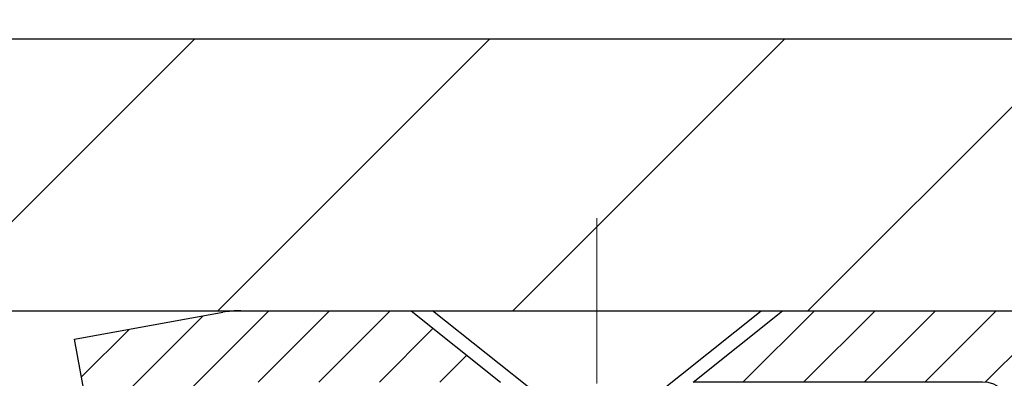
# Model space of a CAD drawing. Extents: x -7 to 3254, y -7 to 1977.
# Drawn here: x 26 to 28, y 19 to 20 of the extents above; entities that cross this region are included whole.
import ezdxf

# ---------------------------------------------------------------- set-up
doc = ezdxf.new("R2010")
doc.units = 0
doc.header["$LTSCALE"] = 5
doc.header["$MEASUREMENT"] = 0
doc.linetypes.add('CENTERX2', pattern=[4, 2.5, -0.5, 0.5, -0.5])
doc.layers.get('DEFPOINTS').update_dxf_attribs({"linetype": 'CONTINUOUS'})
for name, color, linetype, lineweight in [('CAPPING STRIP - H', 251, 'CONTINUOUS', 15), ('CAPPING STRIP - L', 7, 'CONTINUOUS', 25), ('CENTERLINE - L', 1, 'CENTERX2', 18), ('CONCRETE - H', 130, 'CONTINUOUS', 9), ('COVER PLATE - L', 7, 'CONTINUOUS', 25), ('DIMS', 50, 'CONTINUOUS', 25), ('SCREW - L', 1, 'CONTINUOUS', 25)]:
    doc.layers.add(name, color=color, linetype=linetype, lineweight=lineweight)
doc.dimstyles.get("Standard").update_dxf_attribs({"dimtxt": 0.18, "dimasz": 0.18, "dimexe": 0.18, "dimexo": 0.0625, "dimgap": 0.09, "dimtad": 0, "dimtih": 1, "dimtoh": 1, "dimdec": 4, "dimzin": 0, "dimdsep": 46, "dimtxsty": 'Standard', "dimcen": 0.09, "dimadec": 0, "dimazin": 0, "dimtfac": 1, "dimtdec": 4, "dimtofl": 0, "dimtmove": 0, "dimatfit": 3, "dimfxl": 1, "dimtolj": 1, "dimtzin": 0, "dimarcsym": 0})

# ---------------------------------------------------------------- blocks, each defined once
blk = doc.blocks.new('*D22')
at = {"layer": 'DEFPOINTS', "color": 0, "transparency": 16777216}
for p in [(32.24066953245656, 19.2675533730831), (26.7406695324585, 14.26752020252439), (34.62710905844605, 14.26752020252439)]:
    blk.add_point(p, dxfattribs=at)
at = {"layer": 'DIMS', "color": 0, "lineweight": -2, "transparency": 16777216}
for p, q in [((32.55066953245657, 19.2675533730831), (34.93710905844606, 19.2675533730831)), ((34.62710905844606, 18.9575533730831), (34.62710905844606, 17.44255260537383)), ((34.62710905844605, 14.57752020252439), (34.62710905844605, 15.99588593870717)), ((27.0506695324585, 14.26752020252439), (34.93710905844605, 14.26752020252439))]:
    blk.add_line(p, q, dxfattribs=at)
at = {"layer": 'DIMS', "color": 0, "transparency": 16777216}
for points in [[(34.57544239177939, 18.9575533730831), (34.67877572511273, 18.9575533730831), (34.62710905844606, 19.2675533730831)], [(34.57544239177938, 14.57752020252439), (34.67877572511272, 14.57752020252439), (34.62710905844605, 14.26752020252439)]]:
    blk.add_solid(points, dxfattribs=at)
at = {"layer": 'DIMS', "color": 0, "transparency": 16777216, "insert": (34.62710905844605, 16.7192192720405), "char_height": 0.31, "attachment_point": 5}
blk.add_mtext('\\A1;5 IN\\P [127.0mm]', dxfattribs=at)
blk = doc.blocks.new('*D33')
at = {"layer": 'DEFPOINTS', "color": 0, "transparency": 16777216}
for p in [(31.24066953245909, 21.55885908163046), (10.24066953245898, 19.39252020252422), (31.24066953245909, 19.392520202524)]:
    blk.add_point(p, dxfattribs=at)
at = {"layer": 'DIMS', "color": 0, "lineweight": -2, "transparency": 16777216}
for p, q in [((10.24066953245898, 19.70252020252422), (10.24066953245898, 21.86885908163046)), ((31.24066953245909, 19.702520202524), (31.24066953245909, 21.86885908163046)), ((10.55066953245898, 21.55885908163046), (25.10238405199876, 21.55885908163046)), ((30.9306695324591, 21.55885908163046), (28.30571738533209, 21.55885908163046))]:
    blk.add_line(p, q, dxfattribs=at)
at = {"layer": 'DIMS', "color": 0, "transparency": 16777216}
for points in [[(10.55066953245898, 21.61052574829712), (10.55066953245898, 21.50719241496379), (10.24066953245898, 21.55885908163046)], [(30.9306695324591, 21.61052574829712), (30.9306695324591, 21.50719241496379), (31.24066953245909, 21.55885908163046)]]:
    blk.add_solid(points, dxfattribs=at)
at = {"layer": 'DIMS', "color": 0, "transparency": 16777216, "insert": (26.70405071866543, 21.55885908163046), "char_height": 0.31, "attachment_point": 5}
blk.add_mtext('\\A1;21 IN\\P [533.4mm]', dxfattribs=at)

msp = doc.modelspace()

# ---------------------------------------------------------------- hatches: boundary and pattern name
at = {"layer": 'CAPPING STRIP - H'}
h = msp.add_hatch(dxfattribs=at)
h.set_pattern_fill('ANSI31', color=256, scale=0.47244, angle=90, style=0)
h.set_pattern_definition([(45.00000000000001, (-969.5096814260994, 436.303166612818), (0.04175819096297156, -0.04175819096297156), [])])
edge = h.paths.add_edge_path()
edge.add_line((26.55215801736972, 19.13131307903757), (26.53455125332891, 19.22815028126325))
edge.add_line((26.53455125332903, 19.22815028126325), (26.73886129315008, 19.26529756123142))
edge.add_arc((26.76351076281026, 19.12972547812006), 0.1377947244043846, 90.00000000099271, 100.30484647022479, ccw=False)
edge.add_line((26.76351076280775, 19.26752020252445), (26.99835810371928, 19.26752020252445))
edge.add_line((26.99835810371928, 19.26752020252445), (27.12138910765702, 19.16909539937421))
edge.add_line((27.12138910765702, 19.16909539937421), (26.76351076280775, 19.16909539937421))
edge.add_arc((26.76351076281071, 19.12972547810693), 0.03936992126728001, 90.00000000430171, 100.3048464714298)
edge.add_line((26.75646805719111, 19.16846035900448), (26.55215801736972, 19.13131307903757))
edge = h.paths.add_edge_path()
edge.add_arc((27.78575652891936, 19.1297254781141), 0.03936992126011774, 359.9999999998346, 449.9999999998345)
edge.add_line((27.78575652891936, 19.16909539937421), (27.3871360761616, 19.16909539937421))
edge.add_line((27.3871360761616, 19.16909539937421), (27.51016708009934, 19.26752020252445))
edge.add_line((27.51016708009934, 19.26752020252445), (27.82512645017891, 19.26752020252445))
edge.add_arc((27.82512645017891, 19.16909539937433), 0.09842480315012381, -6.622258297284134e-11, 89.99999999993378, ccw=False)
edge.add_line((27.92355125332892, 19.16909539937421), (27.92355125332892, 18.61791650173376))
edge.add_line((27.92355125332892, 18.61791650173376), (27.82512645017891, 18.61791650173376))
edge.add_line((27.82512645017891, 18.61791650173376), (27.82512645017937, 19.12972547811398))
at = {"layer": 'CONCRETE - H'}
h = msp.add_hatch(dxfattribs=at)
h.set_pattern_fill('AR-CONC', color=256, scale=0.217)
h.set_pattern_definition([(49.99999999999999, (0, 0), (1.556454596243635, -0.1361721329122314), [0.16275, -1.79025]), (355, (0, 0), (-0.30109039394021, 1.632256930129026), [0.1302, -1.4322]), (100.45144446, (0.12970454777, -0.01134767648), (1.255364197397833, 1.496084780401926), [0.13831621664, -1.52147838304]), (46.18420000000002, (0, 0.434), (2.315913687557312, -0.3591768393209761), [0.244125, -2.685375]), (96.63563549, (0.19299273665, 0.40406852381), (2.028216422113076, 2.113837363680775), [0.20747444214, -2.282218859199999]), (351.1841639899999, (0, 0.434), (2.028216420768858, 2.113837362585878), [0.1953, -2.14830000217]), (21, (0.217, 0.3255), (1.295288303097062, -0.8736829927437852), [0.16275, -1.79025]), (326.0000000000001, (0.217, 0.3255), (0.5279942702698324, 1.573575597751671), [0.1302, -1.4322]), (71.45144474, (0.32494069118, 0.25269308442), (1.823282557504037, 0.6998926015897878), [0.1383162123, -1.52147838304]), (37.50000000000001, (0, 0), (0.02638688603852075, 0.7223796628139459), [0, -1.41484, 0, -1.4539, 0, -1.437625]), (7.499999999999999, (0, 0), (0.5708608962494625, 0.8558734147847217), [0, -0.82894, 0, -1.38229, 0, -0.547925]), (327.5, (-0.48391, 0), (1.158394686494127, -0.04894407166360407), [0, -0.5425, 0, -1.6926, 0, -2.24595]), (317.5, (-0.70091, 0), (1.265513987472978, 0.2172278116611295), [0, -0.70525, 0, -1.12406, 0, -1.59495])])
edge = h.paths.add_edge_path()
edge.add_spline(control_points=[(36.49556175478168, 19.26752020252422), (36.68417568648025, 17.74161277253596), (32.14727025367871, 18.70586466023044), (28.50511647412069, 18.63238457023703), (28.06802768967651, 14.64637364838918), (30.47983452429481, 12.35828950646975), (33.68654557548652, 12.50337083497725), (33.68005970264218, 11.43705888678989), (33.8518836280729, 11.20935589928223)], knot_values=[0, 0, 0, 0, 4.259325270956442, 7.986065164044879, 10.02353470128805, 14.55195977526196, 16.56553510353451, 17.34847527554192, 17.34847527554192, 17.34847527554192, 17.34847527554192], degree=3, periodic=0)
edge.add_line((33.85188362807295, 11.20935589928212), (33.35888197604984, 11.20935589928081))
edge.add_line((33.35888197604984, 11.20935589928081), (33.35888046007292, 11.40620590779383))
edge.add_line((33.35888046007292, 11.40620590779383), (32.68919676007292, 11.40620590779383))
edge.add_arc((32.68919676007289, 11.44557590779352), 0.03936999999968727, 239.9999999999126, 270.0000000000414, ccw=False)
edge.add_line((32.66951176007299, 11.41148048764683), (32.53375085245509, 11.48986208420541))
edge.add_arc((32.47863285239648, 11.39439490765266), 0.110236000151565, 60.0000000103088, 89.99921203134771)
edge.add_line((32.47863436843332, 11.5046309077938), (31.57067491142632, 11.5046309077938))
edge.add_arc((31.57067491150026, 11.54400090835276), 0.03937000055896434, 240.0025478434555, 269.99999989240047, ccw=False)
edge.add_line((31.55099142740417, 11.50990461239775), (30.87090272526743, 11.90255349046453))
edge.add_arc((30.8109027844859, 11.79863040765917), 0.1200000001398158, 60.00003268739421, 89.99927614802702)
edge.add_line((30.81090430051793, 11.91863040778941), (30.59946443393616, 11.91863040778946))
edge.add_arc((30.59946140241442, 11.95800040843922), 0.03937000076646519, 225.00000022191, 270.00441182113184, ccw=False)
edge.add_line((30.57162260800496, 11.93016161381411), (30.45515608387203, 12.04662813794704))
edge.add_arc((30.205454109565, 11.79692616363984), 0.3531319186164538, 45.00000000002017, 76.09799910891361)
edge.add_arc((29.91616951648258, 10.62815639019942), 1.557170273114695, 76.09799910896207, 103.9019434277542)
edge.add_arc((29.62688492342257, 11.79692616360671), 0.3531319186566732, 103.9017475032667, 132.116940145148)
edge.add_line((29.39005842769811, 12.05887150694576), (29.26071642495904, 11.93016161381411))
edge.add_arc((29.23287763087518, 11.95800040795217), 0.03937000019183709, 270.0022063848053, 314.99999994423, ccw=False)
edge.add_line((29.23287914696189, 11.91863040778952), (27.52197252849987, 11.91863040778946))
edge.add_arc((27.52197252849982, 11.95800040778948), 0.03937000000001944, 179.9999999999173, 270.00000000008276, ccw=False)
edge.add_line((27.4826025284998, 11.95800040778954), (27.48260556045005, 16.62123253342844))
edge.add_arc((27.52197556044991, 16.62123253342856), 0.03936999999985602, 107.30237723715021, 180.0000000001758, ccw=False)
edge.add_arc((27.38266351968173, 17.06844664726481), 0.4290404058595063, 287.302377237197, 306.9749010396849)
edge.add_arc((27.30617717987298, 17.13055473940426), 0.5251995961844568, 309.5666441756439, 345.6920565175262)
edge.add_arc((26.23622699347416, 17.41740976622125), 1.632909065609124, 345.2170686115318, 355.1808035833498)
edge.add_arc((26.50539346565154, 17.18348184178244), 1.361411651893402, 4.074979495412804, 18.33505396016215)
edge.add_arc((27.37092284338333, 17.47603674655267), 0.4478254090915102, 17.64025593849562, 71.87109708272348)
edge.add_arc((27.54100061194708, 17.95322031079911), 0.06004988997894509, 193.4822306559217, 239.21539210709102, ccw=False)
edge.add_line((27.48260556045003, 17.9392200519751), (27.48260556045003, 18.12845510083378))
edge.add_line((27.48260556045003, 18.12845510083378), (27.38418056045037, 18.12845510083378))
edge.add_line((27.38418056045037, 18.12845510083378), (27.38418056045035, 18.13300765695385))
edge.add_arc((27.42355056045022, 18.13300765695402), 0.03936999999987378, 122.9031521392379, 180.000000000243, ccw=False)
edge.add_line((27.4021639638145, 18.16606231448259), (27.71738190427033, 18.37001054595561))
edge.add_arc((27.53640981734354, 18.57116054019516), 0.2705775608383088, 311.9773110941177, 358.5307111492153)
edge.add_line((27.80689841566044, 18.56422262914327), (28.09481109587244, 18.56422262914322))
edge.add_arc((28.09601493741565, 18.64175894508028), 0.07754566089442921, 269.1104878123102, 360.8895121877528)
edge.add_line((28.17355125335271, 18.64296278662357), (28.17354822137474, 18.76758588759162))
edge.add_line((28.17354822137474, 18.76758588759162), (34.24066953245901, 18.76758588759162))
edge.add_line((34.24066953245901, 18.76758588759162), (34.24066953245901, 19.26752020252422))
edge.add_line((34.24066953245901, 19.26752020252422), (36.49556175478168, 19.26752020252405))
at = {"layer": 'COVER PLATE - L'}
h = msp.add_hatch(dxfattribs=at)
h.set_pattern_fill('ANSI31', color=252, scale=2.3, style=0)
h.set_pattern_definition([(45, (14.61458650313, 9.996337303250414), (-0.2032931995911324, 0.2032931995911324), [])])
h.paths.add_polyline_path([(29.80316953245877, 19.64252020252474), (21.20941953245898, 19.64252020252411), (20.89691953245898, 19.33002020252405), (20.89691953245898, 19.26752020252445), (31.24066953245898, 19.26752020252445), (31.24066953245909, 19.39252020252397)])

# ---------------------------------------------------------------- linework, layer by layer
at = {"layer": 'CAPPING STRIP - L'}
for p, q in [((26.5345512533288, 19.22815028126388), (26.73886129314997, 19.26529756123142)), ((26.76351076280775, 19.26752020252445), (26.99835810371928, 19.26752020252445)), ((26.99835810371928, 19.26752020252445), (27.12138910765702, 19.16909539937421)), ((26.55215801736972, 19.13131307903757), (26.5345512533288, 19.22815028126388))]:
    msp.add_line(p, q, dxfattribs=at)
msp.add_lwpolyline([(27.82512645017937, 19.12972547811398, 0.414213562373095), (27.78575652891936, 19.16909539937421), (27.3871360761616, 19.16909539937421), (27.51016708009934, 19.26752020252445), (27.82512645017891, 19.26752020252445, -0.414213562373095), (27.92355125332892, 19.16909539937421), (27.92355125332892, 18.61791650173376), (27.82512645017891, 18.61791650173376)], format="xyb", close=True, dxfattribs=at)
msp.add_arc((26.76351076281071, 19.1297254781137), 0.13779472441075, 90.00000000123109, 100.3048464699808, dxfattribs=at)
at = {"layer": 'CENTERLINE - L', "ltscale": 0.03}
for p, q in [((27.25425652894228, 18.49212056772001), (27.25425652894228, 19.39515260551553)), ((27.25425652894228, 18.49212056772001), (27.25425652894228, 19.39515260551553)), ((27.25425956042568, 18.4921225294197), (27.25425956042568, 19.39515276115083)), ((27.25425956042568, 18.4921225294197), (27.25425956042568, 19.39515276115083))]:
    msp.add_line(p, q, dxfattribs=at)
at = {"layer": 'COVER PLATE - L'}
for p, q in [((21.20941953245898, 19.64252020252458), (29.80316953245877, 19.64252020252474)), ((10.24066953245898, 19.26752020252445), (31.24066953245898, 19.26752020252445))]:
    msp.add_line(p, q, dxfattribs=at)
at = {"layer": 'SCREW - L'}
for p, q in [((27.027879481225, 19.26752020252445), (27.48063357571436, 19.26752020252445)), ((27.17551668595024, 19.14941043874398), (27.027879481225, 19.26752020252445)), ((27.33299637099003, 19.14941043874398), (27.48063357571436, 19.26752020252445))]:
    msp.add_line(p, q, dxfattribs=at)

# ---------------------------------------------------------------- dimensions: what is measured, and where the dimension line sits
at = {"layer": 'DIMS'}
dim = msp.add_linear_dim(base=(31.24066953245909, 21.55885908163046), p1=(10.24066953245898, 19.39252020252422), p2=(31.24066953245909, 19.392520202524), text='<>\\P[]', dimstyle='Standard', override={"dimtxt": 0.31, "dimasz": 0.31, "dimexe": 0.31, "dimexo": 0.31, "dimgap": 0.31, "dimlunit": 5, "dimpost": ' IN', "dimfrac": 2}, dxfattribs=at)
dim.commit()
dim.dimension.update_dxf_attribs({"geometry": '*D33', "text_midpoint": (26.70405071866543, 21.55885908163046), "dimtype": 160})
dim = msp.add_linear_dim(base=(34.62710905844605, 14.26752020252439), p1=(32.24066953245656, 19.2675533730831), p2=(26.7406695324585, 14.26752020252439), angle=90, text='<>\\P[]', dimstyle='Standard', override={"dimtxt": 0.31, "dimasz": 0.31, "dimexe": 0.31, "dimexo": 0.31, "dimgap": 0.31, "dimlunit": 5, "dimpost": ' IN', "dimfrac": 2}, dxfattribs=at)
dim.commit()
dim.dimension.update_dxf_attribs({"geometry": '*D22', "text_midpoint": (34.62710905844605, 16.7192192720405), "dimtype": 160})

doc.saveas('drawing.dxf')
